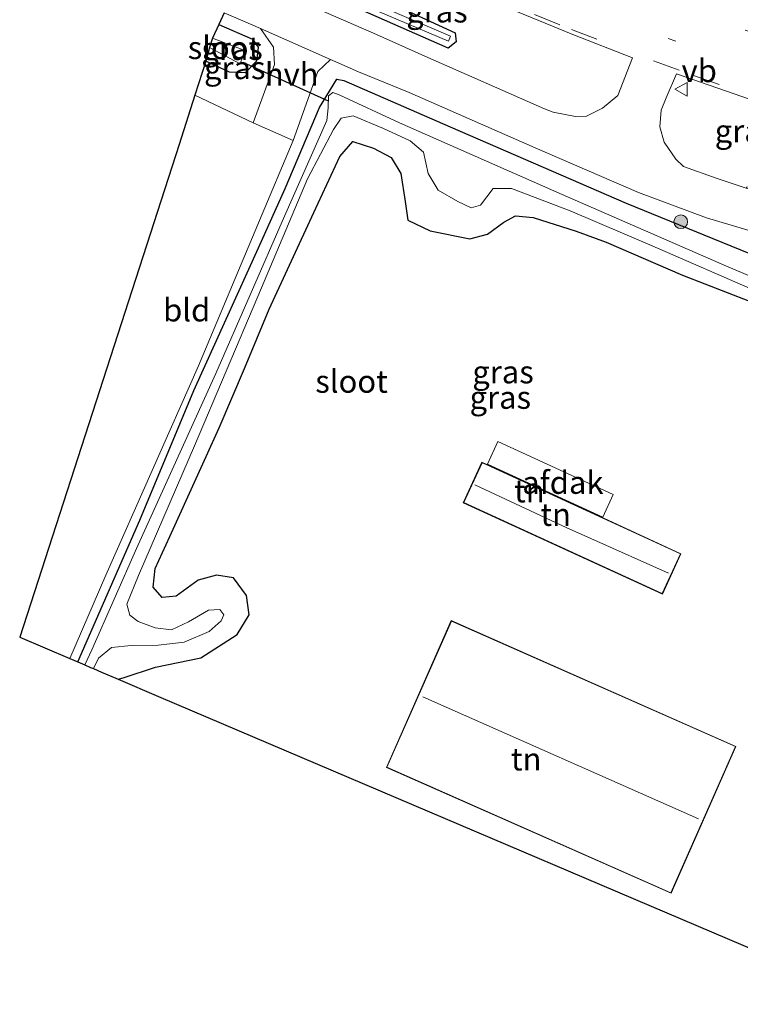
# Model space of a CAD drawing. Units: metres. Extents: x 79998 to 86369, y 401143 to 406253.
# Drawn here: x 84916 to 84995, y 404420 to 404528 of the extents above; entities that cross this region are included whole.
import ezdxf
from ezdxf.enums import TextEntityAlignment as Align

# ---------------------------------------------------------------- set-up
doc = ezdxf.new("R2010")
doc.units = ezdxf.units.M
doc.linetypes.add('VW-3-9_STREEP', pattern=[12, 3, -9])
doc.layers.get('0').update_dxf_attribs({"lineweight": 25})
for name, color, linetype, lineweight in [('B-ME-GR-BOOM-S-B1', 93, 'Continuous', 18), ('B-ME-IE-GRASLAND-GV-B6', 93, 'Continuous', 18), ('B-ME-IE-GRONDWERKLIJN-GROND_INGERICHT-GV-B6', 253, 'Continuous', 18), ('B-ME-KG-KADASTRAAL-DAKRAND-L-B1', 13, 'Continuous', 18), ('B-ME-KG-KADASTRAAL-NOKLIJN-L-B1', 13, 'Continuous', 18), ('B-ME-OG-BEBOUWING-GV-B6', 173, 'Continuous', 18), ('B-ME-OG-WATER-GV-B6', 153, 'Continuous', 18), ('B-ME-VH-VERH_SOORT-BITUMEN-GV-B6', 8, 'IE-TERREINAFSCHEIDING-NATUURLIJK-HOUTWAL', 18), ('B-ME-VH-VERH_SOORT-HALF_VERHARDING-GV-B6', 8, 'IE-TERREINAFSCHEIDING-NATUURLIJK-HOUTWAL', 18), ('B-ME-VW-MARKERING-39STREEP-015-L-B1', 255, 'VW-3-9_STREEP', 18), ('B-ME-VW-MEUBILAIR_WEGMEUBILAIR-VERKEERSBORD-S-B1', 8, 'Continuous', 18)]:
    doc.layers.add(name, color=color, linetype=linetype, lineweight=lineweight)
for name, color, linetype in [('B-ME-GW-INSTEEKWATERGANG-L-B1', 10, 'Continuous'), ('B-ME-KG-KADASTRAAL-OPNAMEDTMGRENS-L-B1', 10, 'Continuous'), ('B-ME-KW-DUIKER-L-B1', 10, 'Continuous')]:
    doc.layers.add(name, color=color, linetype=linetype)
doc.styles.add('NLCS-ISO', font='NLCS-ISO.TTF')
doc.linetypes.add('IE-TERREINAFSCHEIDING-NATUURLIJK-HOUTWAL', pattern='A,7,-1.5,[67,NLCS.SHX,S=0.75,R=45,X=0,Y=0],-1.5,7,-1.5,[70,NLCS.SHX,S=0.75,R=0,X=0,Y=0],-1.5', length=20)

# ---------------------------------------------------------------- blocks, each defined once
blk = doc.blocks.new('boom')
h = blk.add_hatch(color=256)
edge = h.paths.add_edge_path()
edge.add_arc((0, 0), 0.75, 0, 360)
blk.add_circle((0, 0), 0.75)
blk = doc.blocks.new('verkeersbord')
for p, q in [((0, 0.75), (-0.75, -0.625)), ((0.75, -0.625), (0, 0.75)), ((-0.75, -0.625), (0.75, -0.625))]:
    blk.add_line(p, q)

msp = doc.modelspace()

# ---------------------------------------------------------------- linework, layer by layer
at = {"layer": 'B-ME-GW-INSTEEKWATERGANG-L-B1'}
for points in [[(84942.1611, 404536.4333, 0.3379), (84947.03, 404534.342, 0.366), (84963.991, 404526.475, 0.138), (84964.124, 404525.5, 0.26), (84963.226, 404524.799, 0.163), (84946.471, 404532.214, 0.151), (84941.2632, 404534.479, 0.14)], [(84938.0081, 404527.3935, 0.0793), (84941.7, 404525.791, 0.101), (84942.327, 404524.882, 0.134), (84942.148, 404523.361, 0.205), (84940.899, 404522.086, 0.005), (84939.158, 404522.163, -0.163), (84936.569, 404523.355, -0.069)], [(84949.074, 404518.259, 0.146), (84950.993, 404521.392, 0.229), (84951.74, 404521.219, 0.093), (84963.471, 404516.125, 0.05), (84982.84, 404507.726, 0.094), (84999.117, 404501.095, 0.136), (85014.616, 404493.834, 0.292)], [(84922.459, 404457.223, -0.23), (84929.3047, 404472.8422, -0.1041), (84935.2533, 404487.1174, -0.1276), (84942.37, 404502.8272, -0.1628), (84945.2753, 404509.3315, 0.0487), (84949.074, 404518.259, 0.146)], [(84926.901, 404455.331, 0.045), (84927.456, 404455.484, 0.114), (84931.014, 404456.651, 0.138), (84936.019, 404457.67, 0.118), (84940.026, 404460.233, 0.085), (84941.328, 404462.397, 0.012), (84941.052, 404464.557, -0.065), (84939.613, 404466.49, -0.113), (84937.728, 404466.769, -0.222), (84935.711, 404466.244, -0.267), (84933.311, 404464.464, -0.226), (84931.767, 404464.326, -0.145), (84930.781, 404465.463, -0.036), (84930.97, 404467.519, -0.012), (84932.599, 404471.052, 0.016), (84935.698, 404477.82, 0.033), (84938.025, 404482.999, -0.085), (84940.818, 404489.536, -0.299), (84943.549, 404496.07, -0.145), (84948.449, 404506.715, -0.174), (84951.312, 404512.879, -0.137), (84952.758, 404514.507, 0.053), (84954.999, 404513.782, 0.138), (84956.956, 404512.76, 0.033), (84958.04, 404510.986, -0.154), (84958.508, 404507.917, -0.372), (84958.791, 404505.848, -0.493), (84961.27, 404504.669, -0.542), (84965.604, 404503.798, -0.643), (84967.576, 404504.321, -0.198), (84969.363, 404505.648, 0.198), (84970.638, 404506.342, 0.158), (84972.603, 404506.164, 0.045), (84977.311, 404504.633, -0.263), (84980.62, 404503.451, -0.218), (84989.034, 404499.817, 0.073), (84996.415, 404496.931, 0.012)]]:
    msp.add_polyline3d(points, dxfattribs=at)
at = {"layer": 'B-ME-IE-GRASLAND-GV-B6'}
for points in [[(84944.0139, 404540.4663, 0.6825), (84961.555, 404532.625, 0.775), (84976.956, 404526.277, 0.916), (84983.521, 404523.72, 0.935), (84981.912, 404519.564, 0.702), (84980.232, 404518.167, 0.56), (84978.479, 404517.319, 0.452), (84977.25, 404517.268, 0.413), (84974.806, 404517.73, 0.358), (84973.832, 404518.094, 0.381), (84960.68, 404523.91, 0.299), (84955.034, 404526.437, 0.229), (84942.596, 404531.855, 0.208), (84940.4832, 404532.7811, 0.2063), (84941.2632, 404534.479, 0.14), (84946.471, 404532.214, 0.151), (84963.226, 404524.799, 0.163), (84964.124, 404525.5, 0.26), (84963.991, 404526.475, 0.138), (84947.03, 404534.342, 0.366), (84942.1611, 404536.4333, 0.3379), (84944.0139, 404540.4663, 0.6825)], [(84942.1611, 404536.4333, 0.3379), (84947.03, 404534.342, 0.366), (84963.991, 404526.475, 0.138), (84964.124, 404525.5, 0.26), (84963.226, 404524.799, 0.163), (84946.471, 404532.214, 0.151), (84941.2632, 404534.479, 0.14), (84941.4736, 404534.9369, -0.3062), (84946.662, 404532.659, -0.305), (84963.274, 404525.574, -0.263), (84963.486, 404526.104, -0.303), (84946.704, 404533.341, -0.322), (84941.7435, 404535.5244, -0.3248), (84942.1611, 404536.4333, 0.3379)], [(84942.5636, 404526.9399, 0.2334), (84943.9982, 404524.8909, 0.2719), (84944.1253, 404522.9756, 0.3659), (84941.7745, 404516.5851, 0.1309), (84935.361, 404519.617, -0.118), (84936.569, 404523.355, -0.069), (84939.158, 404522.163, -0.163), (84940.899, 404522.086, 0.005), (84942.148, 404523.361, 0.205), (84942.327, 404524.882, 0.134), (84941.7, 404525.791, 0.101), (84938.0081, 404527.3935, 0.0793), (84938.5942, 404528.6694, 0.2306), (84940.647, 404527.782, 0.232), (84942.5636, 404526.9399, 0.2334)], [(84938.0081, 404527.3935, 0.0793), (84941.7, 404525.791, 0.101), (84942.327, 404524.882, 0.134), (84942.148, 404523.361, 0.205), (84940.899, 404522.086, 0.005), (84939.158, 404522.163, -0.163), (84936.569, 404523.355, -0.069), (84936.955, 404524.864, -1.206), (84940.347, 404523.047, -1.314), (84940.859, 404524.531, -1.31), (84937.31, 404525.874, -1.206), (84938.0081, 404527.3935, 0.0793)], [(84999.117, 404501.095, 0.136), (84982.84, 404507.726, 0.094), (84963.471, 404516.125, 0.05), (84951.74, 404521.219, 0.093), (84950.993, 404521.392, 0.229), (84949.074, 404518.259, 0.146), (84945.2753, 404509.3315, 0.0487), (84942.37, 404502.8272, -0.1628), (84935.2533, 404487.1174, -0.1276), (84929.3047, 404472.8422, -0.1041), (84922.459, 404457.223, -0.23), (84921.578, 404457.598, -0.085), (84925.561, 404466.763, -0.085), (84935.744, 404489.804, 0.033), (84942.4646, 404505.8103, -0.1041), (84946.1861, 404514.6245, 0.2954), (84948.8819, 404522.2313, 0.3424), (84950.2843, 404523.5476, 0.2388), (84953.372, 404522.191, 0.241), (84958.943, 404519.916, 0.3), (84972.823, 404513.828, 0.322), (84984.198, 404508.894, 0.334), (84991.659, 404506.126, 0.392), (85003.537, 404502.594, 0.41)], [(85005.3831, 404516.0438, 0.957), (85004.553, 404513.589, 0.855), (85004.088, 404513.08, 0.841), (85003.385, 404513.108, 0.826), (84998.815, 404514.61, 0.809), (84997.25, 404510.023, 0.503), (84996.74, 404509.51, 0.468), (84996.094, 404509.491, 0.438), (84996.04, 404509.378, 0.429), (84992.843, 404510.445, 0.446), (84989.149, 404511.758, 0.414), (84988.288, 404512.579, 0.427), (84987.028, 404514.442, 0.52), (84986.546, 404516.115, 0.597), (84986.69, 404517.948, 0.696), (84987.228, 404519.309, 0.794), (84988.371, 404521.966, 0.976), (85005.3831, 404516.0438, 0.957)], [(85011.388, 404493.391, -1.242), (84993.858, 404500.793, -1.242), (84975.785, 404508.668, -1.242), (84957.87, 404516.582, -1.242), (84951.246, 404519.647, -1.242), (84950.551, 404519.916, -1.242), (84950.06, 404519.527, -1.242), (84950.03, 404518.215, -1.242), (84949.875, 404516.843, -1.242), (84945.233, 404506.286, -1.242), (84937.644, 404488.993, -1.242), (84928.945, 404469.706, -1.242), (84924.028, 404458.554, -1.242), (84923.241, 404456.89, -1.242), (84922.459, 404457.223, -0.23), (84929.3047, 404472.8422, -0.1041), (84935.2533, 404487.1174, -0.1276), (84942.37, 404502.8272, -0.1628), (84945.2753, 404509.3315, 0.0487), (84949.074, 404518.259, 0.146), (84950.993, 404521.392, 0.229), (84951.74, 404521.219, 0.093), (84963.471, 404516.125, 0.05), (84982.84, 404507.726, 0.094), (84999.117, 404501.095, 0.136)], [(84924.187, 404456.487, -1.242), (84924.733, 404457.63, -1.242), (84926.19, 404458.808, -1.242), (84928.324, 404459.05, -1.242), (84931.299, 404459.09, -1.242), (84934.175, 404459.402, -1.242), (84936.925, 404460.573, -1.242), (84938.248, 404461.739, -1.242), (84938.527, 404462.407, -1.242), (84938.101, 404462.995, -1.242), (84936.863, 404462.935, -1.242), (84934.645, 404461.627, -1.242), (84932.794, 404460.757, -1.242), (84930.965, 404460.973, -1.242), (84929.113, 404461.664, -1.242), (84928.203, 404462.367, -1.242), (84927.868, 404463.567, -1.242), (84929.135, 404466.748, -1.242), (84935.319, 404481.006, -1.242), (84942.271, 404497.47, -1.242), (84947.762, 404510.406, -1.242), (84950.616, 404515.827, -1.242), (84951.464, 404517.076, -1.242), (84952.769, 404517.347, -1.242), (84956.126, 404515.946, -1.242), (84959.04, 404514.588, -1.242), (84960.522, 404513.351, -1.242), (84961.026, 404510.998, -1.242), (84962.138, 404509.153, -1.242), (84964.312, 404507.896, -1.242), (84965.762, 404507.222, -1.242), (84966.789, 404507.524, -1.242), (84968.198, 404509.346, -1.242), (84970.216, 404509.357, -1.242), (84976.664, 404506.89, -1.242), (84985.702, 404503.031, -1.242), (84997.31, 404497.966, -1.242)], [(84996.415, 404496.931, 0.012), (84989.034, 404499.817, 0.073), (84980.62, 404503.451, -0.218), (84977.311, 404504.633, -0.263), (84972.603, 404506.164, 0.045), (84970.638, 404506.342, 0.158), (84969.363, 404505.648, 0.198), (84967.576, 404504.321, -0.198), (84965.604, 404503.798, -0.643), (84961.27, 404504.669, -0.542), (84958.791, 404505.848, -0.493), (84958.508, 404507.917, -0.372), (84958.04, 404510.986, -0.154), (84956.956, 404512.76, 0.033), (84954.999, 404513.782, 0.138), (84952.758, 404514.507, 0.053), (84951.312, 404512.879, -0.137), (84948.449, 404506.715, -0.174), (84943.549, 404496.07, -0.145), (84940.818, 404489.536, -0.299), (84938.025, 404482.999, -0.085), (84935.698, 404477.82, 0.033), (84932.599, 404471.052, 0.016), (84930.97, 404467.519, -0.012), (84930.781, 404465.463, -0.036), (84931.767, 404464.326, -0.145), (84933.311, 404464.464, -0.226), (84935.711, 404466.244, -0.267), (84937.728, 404466.769, -0.222), (84939.613, 404466.49, -0.113), (84941.052, 404464.557, -0.065), (84941.328, 404462.397, 0.012), (84940.026, 404460.233, 0.085), (84936.019, 404457.67, 0.118), (84931.014, 404456.651, 0.138), (84927.456, 404455.484, 0.114), (84926.901, 404455.331, 0.045), (84926.651, 404455.438, -0.057), (84925.072, 404456.11, -1.193), (84924.187, 404456.487, -1.242)]]:
    msp.add_polyline3d(points, dxfattribs=at)
at = {"layer": 'B-ME-IE-GRONDWERKLIJN-GROND_INGERICHT-GV-B6'}
for points in [[(84946.1861, 404514.6245, 0.2954), (84942.4646, 404505.8103, -0.1041), (84935.744, 404489.804, 0.033), (84925.561, 404466.763, -0.085), (84921.578, 404457.598, -0.085), (84916.07, 404459.943, 0.19), (84933.607, 404514.193, -0.031), (84935.361, 404519.617, -0.118), (84941.7745, 404516.5851, 0.1309), (84946.1861, 404514.6245, 0.2954)], [(85006.275, 404421.538, 0.32), (84931.349, 404453.438, 0.173), (84926.901, 404455.331, 0.045), (84927.456, 404455.484, 0.114), (84931.014, 404456.651, 0.138), (84936.019, 404457.67, 0.118), (84940.026, 404460.233, 0.085), (84941.328, 404462.397, 0.012), (84941.052, 404464.557, -0.065), (84939.613, 404466.49, -0.113), (84937.728, 404466.769, -0.222), (84935.711, 404466.244, -0.267), (84933.311, 404464.464, -0.226), (84931.767, 404464.326, -0.145), (84930.781, 404465.463, -0.036), (84930.97, 404467.519, -0.012), (84932.599, 404471.052, 0.016), (84935.698, 404477.82, 0.033), (84938.025, 404482.999, -0.085), (84940.818, 404489.536, -0.299), (84943.549, 404496.07, -0.145), (84948.449, 404506.715, -0.174), (84951.312, 404512.879, -0.137), (84952.758, 404514.507, 0.053), (84954.999, 404513.782, 0.138), (84956.956, 404512.76, 0.033), (84958.04, 404510.986, -0.154), (84958.508, 404507.917, -0.372), (84958.791, 404505.848, -0.493), (84961.27, 404504.669, -0.542)], [(84961.27, 404504.669, -0.542), (84965.604, 404503.798, -0.643), (84967.576, 404504.321, -0.198), (84969.363, 404505.648, 0.198), (84970.638, 404506.342, 0.158), (84972.603, 404506.164, 0.045), (84977.311, 404504.633, -0.263), (84980.62, 404503.451, -0.218), (84989.034, 404499.817, 0.073), (84996.415, 404496.931, 0.012)], [(84964.9, 404474.754, 0.15), (84986.817, 404464.682, 0.15), (84988.863, 404469.135, 0.15), (84980.361, 404473.043, 0.15), (84980.27, 404473.085, 0.15), (84967.5, 404478.954, 0.15), (84966.947, 404479.208, 0.15), (84964.9, 404474.754, 0.15)], [(84956.431, 404445.603, 0.15), (84987.773, 404431.755, 0.15), (84994.917, 404447.926, 0.15), (84963.576, 404461.773, 0.15), (84956.431, 404445.603, 0.15)]]:
    msp.add_polyline3d(points, dxfattribs=at)
at = {"layer": 'B-ME-KG-KADASTRAAL-DAKRAND-L-B1'}
for points in [[(84980.249, 404473.04, 2.737), (84988.797, 404469.11, 2.717), (84986.792, 404464.748, 2.54), (84964.966, 404474.779, 2.56), (84966.972, 404479.142, 2.623), (84967.479, 404478.909, 3.063), (84980.249, 404473.04, 2.737)], [(84994.851, 404447.9, 4.027), (84987.747, 404431.821, 3.943), (84956.497, 404445.629, 4.037), (84963.602, 404461.707, 4.083), (84994.851, 404447.9, 4.027)]]:
    msp.add_polyline3d(points, dxfattribs=at)
at = {"layer": 'B-ME-KG-KADASTRAAL-NOKLIJN-L-B1'}
msp.add_line((84960.4397, 404453.4007, 11.2229), (84990.7823, 404439.9499, 11.2229), dxfattribs=at)
msp.add_polyline3d([(84966.162, 404476.7159, 4.6429), (84976.2089, 404472.0329, 4.4549), (84978.9555, 404470.8297, 4.9249), (84987.4816, 404467.0094, 4.9249)], dxfattribs=at)
at = {"layer": 'B-ME-KG-KADASTRAAL-OPNAMEDTMGRENS-L-B1'}
msp.add_polyline3d([(84938.5942, 404528.6694, 0.2306), (84938.0081, 404527.3935, 0.0793), (84937.31, 404525.874, -1.206), (84936.955, 404524.864, -1.206), (84936.569, 404523.355, -0.069), (84935.361, 404519.617, -0.118), (84933.607, 404514.193, -0.031), (84916.07, 404459.943, 0.19), (84921.578, 404457.598, -0.085), (84922.459, 404457.223, -0.23), (84923.241, 404456.89, -1.242), (84923.854, 404456.629, -1.05), (84924.187, 404456.487, -1.242), (84925.072, 404456.11, -1.193), (84926.651, 404455.438, -0.057), (84926.901, 404455.331, 0.045), (84931.349, 404453.438, 0.173), (85006.275, 404421.538, 0.32)], dxfattribs=at)
at = {"layer": 'B-ME-KW-DUIKER-L-B1'}
msp.add_line((84940.62, 404523.258, -1.489), (84950.021, 404518.978, -1.626), dxfattribs=at)
at = {"layer": 'B-ME-OG-BEBOUWING-GV-B6'}
msp.add_polyline3d([(84981.392, 404475.646, 3.06), (84980.245, 404473.151, 3.06), (84967.566, 404478.979, 3.06), (84968.714, 404481.473, 3.06), (84981.392, 404475.646, 3.06)], dxfattribs=at)
at = {"layer": 'B-ME-OG-WATER-GV-B6'}
for points in [[(84941.7435, 404535.5244, -0.3248), (84946.704, 404533.341, -0.322), (84963.486, 404526.104, -0.303), (84963.274, 404525.574, -0.263), (84946.662, 404532.659, -0.305), (84941.4736, 404534.9369, -0.3062), (84941.7435, 404535.5244, -0.3248)], [(84937.31, 404525.874, -1.206), (84940.859, 404524.531, -1.31), (84940.347, 404523.047, -1.314), (84936.955, 404524.864, -1.206), (84937.31, 404525.874, -1.206)], [(84924.187, 404456.487, -1.242), (84923.854, 404456.629, -1.05), (84923.241, 404456.89, -1.242), (84924.028, 404458.554, -1.242), (84928.945, 404469.706, -1.242), (84937.644, 404488.993, -1.242), (84945.233, 404506.286, -1.242), (84949.875, 404516.843, -1.242), (84950.03, 404518.215, -1.242), (84950.06, 404519.527, -1.242), (84950.551, 404519.916, -1.242), (84951.246, 404519.647, -1.242), (84957.87, 404516.582, -1.242), (84975.785, 404508.668, -1.242), (84993.858, 404500.793, -1.242), (85011.388, 404493.391, -1.242)], [(84997.31, 404497.966, -1.242), (84985.702, 404503.031, -1.242), (84976.664, 404506.89, -1.242), (84970.216, 404509.357, -1.242), (84968.198, 404509.346, -1.242), (84966.789, 404507.524, -1.242), (84965.762, 404507.222, -1.242), (84964.312, 404507.896, -1.242), (84962.138, 404509.153, -1.242), (84961.026, 404510.998, -1.242), (84960.522, 404513.351, -1.242), (84959.04, 404514.588, -1.242), (84956.126, 404515.946, -1.242), (84952.769, 404517.347, -1.242), (84951.464, 404517.076, -1.242), (84950.616, 404515.827, -1.242), (84947.762, 404510.406, -1.242), (84942.271, 404497.47, -1.242), (84935.319, 404481.006, -1.242), (84929.135, 404466.748, -1.242), (84927.868, 404463.567, -1.242), (84928.203, 404462.367, -1.242), (84929.113, 404461.664, -1.242), (84930.965, 404460.973, -1.242), (84932.794, 404460.757, -1.242), (84934.645, 404461.627, -1.242), (84936.863, 404462.935, -1.242), (84938.101, 404462.995, -1.242), (84938.527, 404462.407, -1.242), (84938.248, 404461.739, -1.242), (84936.925, 404460.573, -1.242), (84934.175, 404459.402, -1.242), (84931.299, 404459.09, -1.242), (84928.324, 404459.05, -1.242), (84926.19, 404458.808, -1.242), (84924.733, 404457.63, -1.242), (84924.187, 404456.487, -1.242)]]:
    msp.add_polyline3d(points, dxfattribs=at)
at = {"layer": 'B-ME-VH-VERH_SOORT-BITUMEN-GV-B6'}
for points in [[(84942.596, 404531.855, 0.208), (84955.034, 404526.437, 0.229), (84960.68, 404523.91, 0.299), (84973.832, 404518.094, 0.381), (84974.806, 404517.73, 0.358), (84977.25, 404517.268, 0.413), (84978.479, 404517.319, 0.452), (84980.232, 404518.167, 0.56), (84981.912, 404519.564, 0.702), (84983.521, 404523.72, 0.935), (84976.956, 404526.277, 0.916), (84961.555, 404532.625, 0.775)], [(85003.537, 404502.594, 0.41), (84991.659, 404506.126, 0.392), (84984.198, 404508.894, 0.334), (84972.823, 404513.828, 0.322), (84958.943, 404519.916, 0.3), (84953.372, 404522.191, 0.241), (84950.2843, 404523.5476, 0.2388), (84942.5636, 404526.9399, 0.2334), (84940.647, 404527.782, 0.232), (84938.5942, 404528.6694, 0.2306)], [(85082.646, 404494.658, 2.03), (85060.908, 404499.647, 1.697), (85043.002, 404504.384, 1.358), (85023.709, 404510.044, 1.037), (85006.9428, 404515.5204, 0.98), (85005.3831, 404516.0438, 0.957), (84988.371, 404521.966, 0.976), (84987.228, 404519.309, 0.794), (84986.69, 404517.948, 0.696), (84986.546, 404516.115, 0.597), (84987.028, 404514.442, 0.52), (84988.288, 404512.579, 0.427), (84989.149, 404511.758, 0.414), (84992.843, 404510.445, 0.446), (84996.04, 404509.378, 0.429), (84999.46, 404508.367, 0.458), (85004.724, 404506.877, 0.464), (85014.853, 404504.742, 0.462), (85027.168, 404501.978, 0.521), (85039.292, 404498.628, 0.531), (85051.831, 404495.036, 0.55), (85060.228, 404492.671, 0.547), (85068.592, 404490.343, 0.569), (85081.77, 404486.944, 0.638)]]:
    msp.add_polyline3d(points, dxfattribs=at)
at = {"layer": 'B-ME-VH-VERH_SOORT-HALF_VERHARDING-GV-B6'}
msp.add_polyline3d([(84950.2843, 404523.5476, 0.2388), (84948.8819, 404522.2313, 0.3424), (84946.1861, 404514.6245, 0.2954), (84941.7745, 404516.5851, 0.1309), (84944.1253, 404522.9756, 0.3659), (84943.9982, 404524.8909, 0.2719), (84942.5636, 404526.9399, 0.2334), (84950.2843, 404523.5476, 0.2388)], dxfattribs=at)
at = {"layer": 'B-ME-VW-MARKERING-39STREEP-015-L-B1'}
for p, q in [((84998.757, 404525.748, 0.616), (84986.587, 404530.226, 0.626)), ((84999.583, 404521.518, 0.797), (84987.436, 404525.849, 0.81))]:
    msp.add_line(p, q, dxfattribs=at)
msp.add_polyline3d([(84944.18, 404540.828, 0.7098), (84961.641, 404533.035, 0.797), (84976.796, 404526.848, 0.917), (84985.855, 404523.392, 0.95), (84990.234, 404521.79, 0.965), (85006.319, 404516.205, 0.954), (85023.903, 404510.367, 1.038), (85043.142, 404504.73, 1.366), (85060.91, 404499.979, 1.696), (85082.794, 404495.092, 2.037), (85103.828, 404490.806, 2.375), (85123.519, 404486.956, 2.702), (85146.054, 404482.381, 3.138), (85170.182, 404477.155, 3.586), (85190.609, 404472.194, 3.979), (85211.513, 404466.436, 4.423), (85232.397, 404459.998, 4.899), (85252.283, 404453.171, 5.348), (85271.648, 404445.877, 5.793), (85290.713, 404438.099, 6.254), (85314.124, 404428.183, 6.773), (85332.372, 404420.209, 7.085), (85333.8998, 404419.5382, 7.0978)], dxfattribs=at)

# ---------------------------------------------------------------- block references
at = {"layer": 'B-ME-GR-BOOM-S-B1', "rotation": 90}
msp.add_blockref('boom', (84988.84, 404505.674, 0.136), dxfattribs=at)
at = {"layer": 'B-ME-VW-MEUBILAIR_WEGMEUBILAIR-VERKEERSBORD-S-B1', "rotation": 90}
msp.add_blockref('verkeersbord', (84988.929, 404520.267, 0.795), dxfattribs=at)

# ---------------------------------------------------------------- texts
at = {"layer": 'B-ME-IE-GRASLAND-GV-B6', "ltscale": 0.2, "style": 'NLCS-ISO'}
for p in [(84962.0021, 404528.8671), (84939.448, 404524.7397), (84939.7431, 404522.6272), (84995.9645, 404515.672), (84969.2765, 404489.141), (84968.9775, 404486.339)]:
    msp.add_text('gras', height=2.5, dxfattribs=at).set_placement(p, align=Align.MIDDLE_CENTER)
at = {"layer": 'B-ME-IE-GRONDWERKLIJN-GROND_INGERICHT-GV-B6', "ltscale": 0.2, "style": 'NLCS-ISO'}
for s, p in [('bld', (84934.4532, 404495.9562)), ('tn', (84972.1712, 404476.039)), ('tn', (84975.0697, 404473.4519)), ('tn', (84971.8256, 404446.532))]:
    msp.add_text(s, height=2.5, dxfattribs=at).set_placement(p, align=Align.MIDDLE_CENTER)
at = {"layer": 'B-ME-OG-BEBOUWING-GV-B6', "ltscale": 0.2, "style": 'NLCS-ISO'}
msp.add_text('afdak', height=2.5, dxfattribs=at).set_placement((84975.8618, 404476.979), align=Align.MIDDLE_CENTER)
at = {"layer": 'B-ME-OG-WATER-GV-B6', "ltscale": 0.2, "style": 'NLCS-ISO'}
for p in [(84938.5562, 404524.838), (84952.5999, 404488.1062)]:
    msp.add_text('sloot', height=2.5, dxfattribs=at).set_placement(p, align=Align.MIDDLE_CENTER)
at = {"layer": 'B-ME-VH-VERH_SOORT-HALF_VERHARDING-GV-B6', "ltscale": 0.2, "style": 'NLCS-ISO'}
msp.add_text('hvh', height=2.5, dxfattribs=at).set_placement((84946.0123, 404521.9178), align=Align.MIDDLE_CENTER)
at = {"layer": 'B-ME-VW-MEUBILAIR_WEGMEUBILAIR-VERKEERSBORD-S-B1', "ltscale": 0.2, "style": 'NLCS-ISO'}
msp.add_text('vb', height=2.5, dxfattribs=at).set_placement((84988.929, 404520.267, 0.795), align=Align.BOTTOM_LEFT)

doc.saveas('drawing.dxf')
